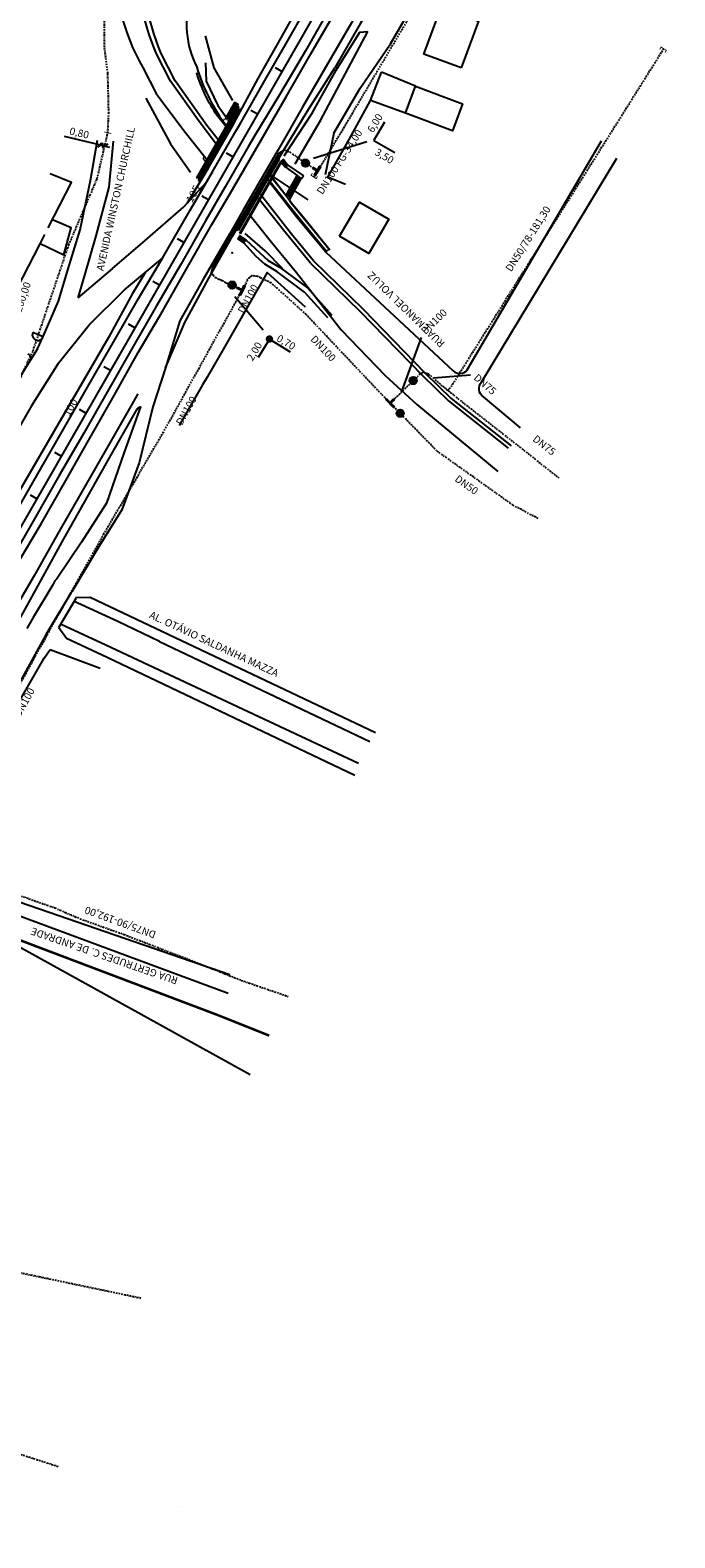
# Model space of a CAD drawing. Extents: x 670462 to 681179, y 7174149 to 7191262.
# Drawn here: x 671294 to 671555, y 7175592 to 7176205 of the extents above; entities that cross this region are included whole.
import ezdxf
from ezdxf.enums import TextEntityAlignment as Align

# ---------------------------------------------------------------- set-up
doc = ezdxf.new("R2010")
doc.units = 0
doc.header["$MEASUREMENT"] = 0
doc.linetypes.add('DASHDOT', pattern=[1, 0.5, -0.25, 0, -0.25])
doc.linetypes.add('HIDDEN2', pattern=[0.1875, 0.125, -0.0625])
doc.layers.get('0').update_dxf_attribs({"linetype": 'CONTINUOUS'})
doc.layers.get('DEFPOINTS').update_dxf_attribs({"linetype": 'CONTINUOUS'})
for name, color, linetype in [('600_FG_DN0100', 54, 'CONTINUOUS'), ('600_PVC_DN0050', 201, 'DASHDOT'), ('600_PVC_DN0075', 201, 'DASHDOT'), ('600_PVC_DN0100', 201, 'DASHDOT'), ('600_PVC_DN0140', 201, 'DASHDOT'), ('aedificação', 6, 'CONTINUOUS'), ('ALINHAMENTO', 7, 'CONTINUOUS'), ('ameio fio', 47, 'CONTINUOUS'), ('atextruas', 255, 'CONTINUOUS'), ('COPEL', 252, 'COPEL'), ('EIXO_TRAÇADO', 20, 'CONTINUOUS'), ('FERRO_DN100_TXT', 7, 'CONTINUOUS'), ('LINHA_CHAMADA', 7, 'CONTINUOUS'), ('NÚMERO', 15, 'CONTINUOUS'), ('PVC_DN100_TXT', 7, 'CONTINUOUS'), ('PVC_DN140_TXT', 7, 'CONTINUOUS'), ('PVC_DN50', 7, 'DASHDOT'), ('PVC_DN50_TXT', 7, 'CONTINUOUS'), ('PVC_DN75_TXT', 7, 'CONTINUOUS'), ('REGISTRO_MANOBRA', 7, 'CONTINUOUS'), ('TICKTS', 180, 'CONTINUOUS')]:
    doc.layers.add(name, color=color, linetype=linetype)
doc.styles.add('RS-100', font='ROMANS.SHX', dxfattribs={"height": 1.25})
doc.styles.add('SANEPAR', font='ROMANS.shx')
doc.styles.add('SIMPLEX', font='simplex', dxfattribs={"height": 0.2})
doc.linetypes.add('COPEL', pattern='A,25,-0.8,["LT",Standard,S=0.5,R=0,X=-0.6,Y=-0.25],-0.4', length=26.2)
doc.dimstyles.new('SANEPAR', dxfattribs={"dimtxt": 3, "dimasz": 2, "dimexe": 1, "dimexo": 0.0625, "dimgap": 1, "dimtad": 1, "dimzin": 0, "dimdsep": 46, "dimtxsty": 'SANEPAR', "dimblk1": 'OBLIQUE', "dimblk2": 'OBLIQUE', "dimsah": 1, "dimcen": 0.09, "dimdle": 1, "dimadec": 0, "dimazin": 0, "dimtfac": 1, "dimtdec": 4, "dimtmove": 0, "dimatfit": 3, "dimldrblk": 'OBLIQUE', "dimfxl": 0, "dimtolj": 1, "dimtzin": 0, "dimarcsym": 0})

# ---------------------------------------------------------------- blocks, each defined once
blk = doc.blocks.new('CAP')
at = {"color": 7, "linetype": 'Continuous', "const_width": 0.375}
blk.add_lwpolyline([(1.03, 1.25), (0, 1.25), (0, -1.25), (1.05, -1.25)], dxfattribs=at)
blk = doc.blocks.new('TE_REDUCAO')
at = {"linetype": 'Continuous'}
blk.add_hatch(color=7, dxfattribs=at).paths.add_polyline_path([(1.58, 0.28), (1.21, 0.28), (1.21, 0.24), (0.23, 0.24), (0.23, 1.89), (0.27, 1.89), (0.27, 2.27), (0.01, 2.27), (-0.26, 2.27), (-0.26, 1.89), (-0.22, 1.89), (-0.22, -1.86), (-0.26, -1.86), (-0.26, -2.23), (0.01, -2.23), (0.27, -2.23), (0.27, -1.86), (0.23, -1.86), (0.23, -0.21), (1.21, -0.21), (1.21, -0.24), (1.58, -0.24), (1.58, 0.02)])
blk = doc.blocks.new('CURVA_90')
blk.add_hatch(color=7).paths.add_polyline_path([(-1.39, 0.85), (-1.39, 0.88), (-1.76, 0.88), (-1.76, 0.62), (-1.76, 0.35), (-1.39, 0.35), (-1.39, 0.38, -0.320933), (0.36, -1.35), (0.32, -1.35), (0.32, -1.73), (0.58, -1.73), (0.84, -1.73), (0.84, -1.35), (0.81, -1.35, 0.33203)])
blk = doc.blocks.new('REGISTRO_MANOBRA')
at = {"color": 7, "linetype": 'Continuous', "const_width": 1.5}
blk.add_lwpolyline([(-0.75, 0, 1), (0.75, 0, 1)], format="xyb", close=True, dxfattribs=at)
at = {"color": 7, "linetype": 'Continuous'}
blk.add_circle((0, 0), 1.5, dxfattribs=at)
blk = doc.blocks.new('TE')
at = {"linetype": 'Continuous'}
blk.add_hatch(color=7, dxfattribs=at).paths.add_polyline_path([(0.21, 0.23), (0.21, 1.88), (0.24, 1.88), (0.24, 2.26), (-0.02, 2.26), (-0.28, 2.26), (-0.28, 1.88), (-0.24, 1.88), (-0.24, -1.87), (-0.28, -1.87), (-0.28, -2.24), (-0.02, -2.24), (0.24, -2.24), (0.24, -1.87), (0.21, -1.87), (0.21, -0.22), (1.86, -0.22), (1.86, -0.25), (2.23, -0.25), (2.23, 0.01), (2.23, 0.27), (1.86, 0.27), (1.86, 0.23)])
at = {"color": 7, "linetype": 'Continuous'}
for p, q in [((-0.02, 2.26), (-0.28, 2.26)), ((-0.28, 1.88), (-0.28, 2.26)), ((-0.24, 1.88), (-0.28, 1.88)), ((-0.24, -1.87), (-0.24, 1.88)), ((0.24, 2.26), (-0.02, 2.26)), ((0.21, 0.23), (0.21, 1.88)), ((0.24, 1.88), (0.21, 1.88)), ((0.21, 0.23), (1.86, 0.23)), ((0.24, 1.88), (0.24, 2.26)), ((1.86, 0.27), (2.23, 0.27)), ((1.86, 0.27), (1.86, 0.23)), ((2.23, 0.01), (2.23, 0.27)), ((2.23, -0.25), (2.23, 0.01)), ((-0.24, -1.87), (-0.28, -1.87)), ((-0.28, -1.87), (-0.28, -2.24)), ((-0.02, -2.24), (-0.28, -2.24)), ((0.24, -2.24), (-0.02, -2.24)), ((0.21, -0.22), (1.86, -0.22)), ((0.21, -0.22), (0.21, -1.87)), ((0.24, -1.87), (0.21, -1.87)), ((0.24, -1.87), (0.24, -2.24)), ((1.86, -0.22), (1.86, -0.25)), ((1.86, -0.25), (2.23, -0.25))]:
    blk.add_line(p, q, dxfattribs=at)
blk = doc.blocks.new('CURVA_11')
at = {"linetype": 'Continuous'}
h = blk.add_hatch(color=7, dxfattribs=at)
h.paths.add_polyline_path([(0.1, 1.73), (-0.16, 1.68), (0, 0), (-0.16, -1.68), (0.1, -1.73), (0.17, -1.37), (0.13, -1.36, 0.066737), (0.3, 0, 0.066737), (0.13, 1.35), (0.17, 1.36)])
h.paths.add_polyline_path([(-0.16, 1.68), (-0.16, 1.68), (-0.42, 1.63), (-0.35, 1.26), (-0.31, 1.27, -0.068725), (-0.14, 0, -0.065743), (-0.31, -1.27), (-0.35, -1.27), (-0.42, -1.63), (-0.16, -1.68), (0, 0)])
blk = doc.blocks.new('QUEBRA_REDE')
at = {"const_width": 0.3}
blk.add_lwpolyline([(0, -1.5), (0, 1.5)], dxfattribs=at)
blk = doc.blocks.new('_OBLIQUE')
at = {"color": 0, "linetype": 'ByBlock'}
blk.add_line((-0.5, -0.5), (0.5, 0.5), dxfattribs=at)
blk = doc.blocks.new('*D52')
at = {"layer": 'ALINHAMENTO', "color": 0, "lineweight": -2}
for p, q in [((671322.18, 7176157.99), (671307.44, 7176161.46)), ((671323.82, 7176157.6), (671322.18, 7176157.99)), ((671322.19, 7176158.05), (671322.4, 7176158.96)), ((671323.82, 7176157.6), (671325.77, 7176157.14)), ((671323.84, 7176157.66), (671324.05, 7176158.57))]:
    blk.add_line(p, q, dxfattribs=at)
at = {"layer": 'DEFPOINTS', "color": 0}
for p in [(671322.18, 7176157.99), (671322.18, 7176157.99), (671323.82, 7176157.6)]:
    blk.add_point(p, dxfattribs=at)
at = {"layer": 'ALINHAMENTO', "color": 0, "lineweight": -2, "xscale": 2, "yscale": 2, "zscale": 2}
for p, rotation in [((671322.18, 7176157.99), 346.7521807883346), ((671323.82, 7176157.6), 166.7521807883346)]:
    blk.add_blockref('_OBLIQUE', p, dxfattribs=dict(at, rotation=rotation))
at = {"layer": 'ALINHAMENTO', "color": 0, "insert": (671313.5, 7176162.89), "char_height": 3, "attachment_point": 5, "rotation": 346.75218, "style": 'SANEPAR'}
blk.add_mtext('\\A1;0,80', dxfattribs=at)

msp = doc.modelspace()

# ---------------------------------------------------------------- linework, layer by layer
at = {"layer": '600_FG_DN0100'}
msp.add_lwpolyline([(671367.146, 7176106.082), (671367.705, 7176108.452), (671394.64, 7176154.749), (671396.769, 7176156.02)], dxfattribs=at)
at = {"layer": '600_PVC_DN0050'}
for points in [[(671463.164, 7176058.348), (671464.48, 7176059.984), (671550.78, 7176197.096)], [(671443.747, 7176049.08), (671441.138, 7176051.665), (671439.69, 7176053.21)], [(671499.778, 7176006.345), (671489.614, 7176011.784), (671458.692, 7176033.781), (671451.602, 7176041.039), (671443.747, 7176049.08)], [(671177.814, 7175724.32), (671195.929, 7175719.677), (671338.497, 7175689.819)], [(671304.978, 7175621.289), (671161.147, 7175667.488)]]:
    msp.add_lwpolyline(points, dxfattribs=at)
at = {"layer": '600_PVC_DN0075'}
for points in [[(671463.164, 7176058.348), (671460.826, 7176060.228), (671455.401, 7176064.944), (671455.401, 7176064.944), (671453.109, 7176065.715)], [(671508.384, 7176022.725), (671465.502, 7176056.468), (671463.164, 7176058.348)], [(671254.765, 7175865.541), (671303.635, 7175848.197), (671313.763, 7175843.81), (671331.665, 7175837.44), (671357.009, 7175827.632), (671379.259, 7175818.801), (671398.36, 7175812.265)]]:
    msp.add_lwpolyline(points, dxfattribs=at)
at = {"layer": '600_PVC_DN0100'}
msp.add_line((671410.247, 7176147.571), (671408.632, 7176145.043), dxfattribs=at)
for points in [[(671496.633, 7176292.804), (671495.249, 7176290.142), (671413.353, 7176152.449), (671410.247, 7176147.571)], [(671396.769, 7176156.02), (671399.007, 7176155.127), (671402.593, 7176152.623), (671405.366, 7176150.686)], [(671405.366, 7176150.686), (671408.505, 7176148.663), (671410.247, 7176147.571)], [(671367.146, 7176106.082), (671368.757, 7176104.197), (671370.119, 7176103.571), (671371.492, 7176103.014)], [(671371.492, 7176103.014), (671373.005, 7176101.99), (671374.471, 7176101.583), (671375.523, 7176101.158)], [(671383.478, 7176104.958), (671381.664, 7176103.269), (671381.019, 7176101.607), (671379.582, 7176098.973)], [(671439.69, 7176053.21), (671437.582, 7176055.344), (671405.544, 7176089.245), (671394.84, 7176098.932), (671391.272, 7176102.11), (671385.821, 7176104.656), (671383.478, 7176104.958)], [(671379.582, 7176098.973), (671378.145, 7176096.34), (671347.538, 7176041.263), (671323.369, 7176000), (671312.756, 7175980.978), (671301.194, 7175960.475), (671294.002, 7175947.471), (671277.254, 7175917.476), (671271.378, 7175906.982), (671264.562, 7175894.973), (671256.374, 7175879.975), (671249.43, 7175867.929)], [(671375.523, 7176101.158), (671377.719, 7176100.033), (671379.582, 7176098.973)], [(671453.109, 7176065.715), (671451.818, 7176064.945), (671450.071, 7176063.338), (671449.082, 7176062.352)], [(671449.082, 7176062.352), (671441.177, 7176054.608), (671439.69, 7176053.21)]]:
    msp.add_lwpolyline(points, dxfattribs=at)
at = {"layer": '600_PVC_DN0140'}
for points in [[(671325.079, 7176163.019), (671325.471, 7176170.973), (671325.08, 7176187.194), (671323.711, 7176197.943), (671323.711, 7176245.432), (671323.829, 7176273.452), (671323.878, 7176276.451)], [(671251.817, 7175994.725), (671256.63, 7176000), (671259.97, 7176005.168), (671277.102, 7176037.178), (671281.992, 7176046.754), (671294.705, 7176074.505), (671309.237, 7176117.483), (671320.776, 7176144.453), (671325.079, 7176163.019)]]:
    msp.add_lwpolyline(points, dxfattribs=at)
at = {"layer": 'aedificação'}
for points in [[(671468.57, 7176189.34), (671453.42, 7176194.93), (671460.4, 7176213.85), (671475.55, 7176208.25), (671468.57, 7176189.34)], [(671431.69, 7176176.11), (671436.22, 7176187.58)], [(671450.05, 7176181.89), (671436.22, 7176187.58)], [(671445.97, 7176170.91), (671450.05, 7176181.89), (671469.12, 7176174.8), (671465.04, 7176163.82), (671445.97, 7176170.91)], [(671445.97, 7176170.91), (671431.69, 7176176.11)], [(671300.89, 7176124.38), (671310.29, 7176142.85), (671301.69, 7176146.26)], [(671419.16, 7176120.97), (671427.31, 7176134.86), (671439.23, 7176127.85), (671431.08, 7176113.97), (671419.16, 7176120.97)], [(671297.65, 7176118), (671307.19, 7176113.46), (671310.15, 7176124.33), (671302.58, 7176127.69)], [(671270.52, 7176090.54), (671281.51, 7176086.61), (671297.46, 7176117.63), (671299.5, 7176121.65)], [(671280.42, 7175917.16), (671280.42, 7175917.16), (671284.72, 7175924.47), (671299.29, 7175949.7), (671301.67, 7175953.21)], [(671301.67, 7175953.21), (671321.94, 7175945.6)]]:
    msp.add_lwpolyline(points, dxfattribs=at)
at = {"layer": 'aedificação', "flags": 128}
for points in [[(671421.56, 7176142.03), (671414.41, 7176144.99), (671423.07, 7176160.29), (671431.69, 7176176.11)], [(671405.34, 7176092.17), (671389.81, 7176106.29), (671381.83, 7176092.3), (671372.61, 7176076.21), (671365.45, 7176063.71), (671363.46, 7176060.58), (671353.99, 7176044.17)]]:
    msp.add_lwpolyline(points, dxfattribs=at)
at = {"layer": 'ALINHAMENTO'}
for points in [[(671433.024, 7176159.901), (671437.568, 7176167.46)], [(671433.024, 7176159.901), (671441.601, 7176154.936)], [(671390.698, 7176079.239), (671386.159, 7176071.677)], [(671390.698, 7176079.239), (671399.109, 7176074)]]:
    msp.add_lwpolyline(points, dxfattribs=at)
at = {"layer": 'ameio fio'}
for p, q in [((671373.22, 7176169.39), (671374.68, 7176168.55)), ((671373.46, 7176169.82), (671374.92, 7176168.99)), ((671373.71, 7176170.26), (671375.17, 7176169.42)), ((671373.96, 7176170.69), (671375.42, 7176169.86)), ((671374.21, 7176171.12), (671375.67, 7176170.29)), ((671374.45, 7176171.56), (671375.92, 7176170.72)), ((671374.7, 7176171.99), (671376.16, 7176171.16)), ((671374.95, 7176172.43), (671376.41, 7176171.59)), ((671375.2, 7176172.86), (671376.66, 7176172.03)), ((671375.44, 7176173.3), (671376.91, 7176172.46)), ((671375.69, 7176173.73), (671377.16, 7176172.89)), ((671375.94, 7176174.17), (671377.4, 7176173.33)), ((671376.19, 7176174.6), (671377.65, 7176173.76)), ((671376.44, 7176175.03), (671377.9, 7176174.2)), ((671379.094, 7176172.212), (671378.84, 7176172.54)), ((671394.33, 7176152.53), (671394.358, 7176152.494)), ((671401.5, 7176144.74), (671402.98, 7176143.58)), ((671401.74, 7176145.18), (671403.23, 7176144.03)), ((671401.99, 7176145.63), (671403.47, 7176144.47)), ((671362.14, 7176143.39), (671362.441, 7176143.003)), ((671398.06, 7176138.54), (671399.53, 7176137.4)), ((671398.31, 7176138.99), (671399.78, 7176137.84)), ((671398.55, 7176139.43), (671400.02, 7176138.28)), ((671398.8, 7176139.87), (671400.27, 7176138.72)), ((671399.04, 7176140.32), (671400.52, 7176139.17)), ((671399.29, 7176140.76), (671400.76, 7176139.61)), ((671399.53, 7176141.2), (671401.01, 7176140.05)), ((671399.78, 7176141.64), (671401.26, 7176140.49)), ((671400.02, 7176142.09), (671401.5, 7176140.93)), ((671400.27, 7176142.53), (671401.75, 7176141.37)), ((671400.51, 7176142.97), (671402, 7176141.82)), ((671400.76, 7176143.41), (671402.24, 7176142.26)), ((671401.01, 7176143.86), (671402.49, 7176142.7)), ((671401.25, 7176144.3), (671402.73, 7176143.14)), ((671397.57, 7176137.66), (671399.04, 7176136.52)), ((671397.81, 7176138.1), (671399.28, 7176136.96)), ((671377.364, 7176123.814), (671377.6, 7176123.51))]:
    msp.add_line(p, q, dxfattribs=at)
for points in [[(671502.93, 7176347.82), (671493.15, 7176330.14), (671483.54, 7176312.95), (671473.62, 7176295.25), (671463.82, 7176277.62), (671454.23, 7176260.27), (671444.41, 7176243.15), (671434.06, 7176225.24), (671423.98, 7176207.67), (671414.41, 7176191.14), (671404.17, 7176173.43), (671394.23, 7176156.03), (671389.39, 7176147.71), (671380.05, 7176131.55), (671374.45, 7176121.76), (671363.92, 7176103.65), (671354.25, 7176086.66)], [(671490.84, 7176287.69), (671485.28, 7176282.54), (671473.54, 7176268.77), (671461.23, 7176254.73), (671449.44, 7176240.81), (671437.21, 7176223.48), (671427.63, 7176207.48), (671417.18, 7176189.38)], [(671430.69, 7176265.76), (671425.62, 7176254.79), (671415.62, 7176237.48), (671405.24, 7176219.25), (671395.32, 7176201.55), (671385.97, 7176185.04)], [(671416.78, 7176162.89), (671427.53, 7176181.12), (671439.9, 7176199.05), (671450.09, 7176217), (671456.33, 7176234.76), (671464.96, 7176252.23)], [(671218.27, 7175865.63), (671228.12, 7175883.05), (671238.08, 7175900.45), (671247.99, 7175917.62), (671257.97, 7175935.05), (671267.96, 7175952.41), (671277.92, 7175969.72), (671279.87, 7175973.12), (671287.61, 7175986.59), (671287.91, 7175987.1), (671297.97, 7176004.23), (671308.02, 7176021.8), (671317.8, 7176039.01), (671327.63, 7176056.28), (671337.4, 7176073.73), (671347.52, 7176090.94), (671357.46, 7176108.39), (671367.37, 7176125.74), (671374.77, 7176138.36), (671384.15, 7176154.48), (671387.52, 7176160.27), (671397.44, 7176177.55), (671407.44, 7176195.01), (671417.47, 7176212.3)], [(671288.54, 7176010.34), (671297.75, 7176026.39), (671307.57, 7176043.52), (671317.93, 7176061.52), (671328, 7176079.14), (671337.53, 7176095.72), (671347.28, 7176112.13), (671358.46, 7176131.51), (671367.52, 7176147.07), (671367.74, 7176147.44), (671377.09, 7176163.61), (671378.69, 7176166.37), (671388.32, 7176183.3), (671398.08, 7176200.21), (671407.93, 7176217.63)], [(671415.37, 7176213.83), (671405.31, 7176196.29), (671395.12, 7176179.12), (671384.71, 7176161.88), (671382.03, 7176157.22), (671372.72, 7176141.01), (671364.79, 7176127.26), (671354.79, 7176109.82), (671344.9, 7176092.71), (671334.86, 7176075.19), (671324.97, 7176057.93)], [(671364.63, 7176202.36), (671368.12, 7176189.31), (671375.73, 7176176.05)], [(671396.67, 7176153.59), (671407.98, 7176170.95), (671417.84, 7176188.39), (671427.41, 7176203.87), (671430.59, 7176204.11)], [(671401.11, 7176150.4), (671411.38, 7176167.94), (671430.59, 7176204.11)], [(671364.68, 7176191.42), (671365.05, 7176183.89), (671369.74, 7176174.13), (671373.16, 7176169.3)], [(671405.97, 7176171.66), (671417.18, 7176189.38)], [(671369.08, 7176158.36), (671361.42, 7176168.48), (671350.49, 7176184)], [(671369.97, 7176159.92), (671365.29, 7176165.95), (671352.43, 7176184.03)], [(671385.97, 7176185.04), (671376.96, 7176168.23), (671375.5, 7176165.65), (671366.25, 7176149.38), (671365.67, 7176148.37), (671357.27, 7176134.41)], [(671340.5, 7176177.08), (671350.47, 7176158.45), (671358.67, 7176146.95)], [(671345.09, 7176178.45), (671355.93, 7176163.89), (671365.42, 7176151.99)], [(671348.5, 7176067.52), (671356.35, 7176085.95), (671366, 7176103.72), (671375.71, 7176120.95), (671381.07, 7176130.23), (671390.55, 7176146.21), (671405.97, 7176171.66)], [(671361.2, 7176144.65), (671377.93, 7176173.77)], [(671361.55, 7176144.45), (671378.27, 7176173.57)], [(671378.49, 7176172.74), (671361.79, 7176143.59)], [(671378.84, 7176172.54), (671362.14, 7176143.39)], [(671374.23, 7176167.78), (671378.05, 7176174.46), (671376.55, 7176175.24), (671373.16, 7176169.3)], [(671377.93, 7176173.77), (671378.27, 7176173.57)], [(671378.49, 7176172.74), (671378.84, 7176172.54)], [(671371.59, 7176168.02), (671373.34, 7176165.79)], [(671374.23, 7176167.78), (671374.37, 7176167.58)], [(671296.55, 7176075.2), (671298.89, 7176080.21), (671305, 7176094.61), (671309.04, 7176107.68), (671313.91, 7176123.64), (671318.05, 7176143.59), (671320.89, 7176159.97)], [(671327.28, 7176159.59), (671325.52, 7176140.85), (671320.27, 7176121.15), (671315.66, 7176105.13), (671312.96, 7176095.98)], [(671416.78, 7176162.89), (671413.3, 7176145.91)], [(671394.33, 7176152.53), (671377.6, 7176123.51)], [(671394.68, 7176152.33), (671377.95, 7176123.31)], [(671395.14, 7176151.22), (671378.48, 7176122.19)], [(671395.49, 7176151.02), (671378.82, 7176122)], [(671394.33, 7176152.53), (671394.68, 7176152.33)], [(671395.14, 7176151.22), (671395.49, 7176151.02)], [(671395.31, 7176151.13), (671396.39, 7176152.08), (671398.22, 7176149.78), (671404.58, 7176145.46)], [(671395.31, 7176151.13), (671397.04, 7176149.19), (671401.99, 7176145.63)], [(671395.56, 7176150.85), (671396.63, 7176151.79)], [(671395.89, 7176150.48), (671396.94, 7176151.4)], [(671396.23, 7176150.1), (671397.25, 7176151)], [(671361.55, 7176144.45), (671361.2, 7176144.65)], [(671396.56, 7176149.73), (671397.56, 7176150.61)], [(671396.89, 7176149.36), (671397.87, 7176150.22)], [(671397.11, 7176149.55), (671397.87, 7176150.22)], [(671397.27, 7176149.02), (671398.18, 7176149.83)], [(671397.46, 7176137.46), (671401.99, 7176145.63)], [(671403.47, 7176144.47), (671403.73, 7176144.42), (671404.58, 7176145.46)], [(671326.92, 7176107.88), (671340.29, 7176119.22), (671355.81, 7176132.81), (671364.98, 7176142.8)], [(671361.79, 7176143.59), (671362.14, 7176143.39)], [(671413.54, 7176114.47), (671401.97, 7176128.47), (671392.06, 7176141.13), (671390.77, 7176142.8)], [(671413.85, 7176114.76), (671409.76, 7176119.63), (671399.61, 7176132.06), (671391.03, 7176143.13), (671390.99, 7176143.18)], [(671391.81, 7176144.61), (671397.46, 7176137.46)], [(671399.7, 7176141.79), (671397.33, 7176137.5), (671392.03, 7176144.38)], [(671403.47, 7176144.47), (671398.65, 7176135.81)], [(671415.17, 7176115.35), (671410.71, 7176120.82), (671405.05, 7176127.94), (671399.56, 7176134.55), (671398.66, 7176135.78), (671401.29, 7176140.52)], [(671407.43, 7176110.06), (671396.4, 7176123.45), (671386.71, 7176135.73)], [(671408.58, 7176111.02), (671399.71, 7176121.75), (671387.56, 7176137.22)], [(671398.65, 7176135.81), (671399.56, 7176134.55), (671410.71, 7176120.82), (671414.92, 7176115.71)], [(671383.01, 7176129.29), (671391.58, 7176118.51), (671401.7, 7176106.21)], [(671377.95, 7176123.31), (671377.6, 7176123.51)], [(671377.83, 7176119.88), (671378.61, 7176121.19), (671381.09, 7176119.58), (671386.78, 7176114.21), (671390.23, 7176111.14), (671394.74, 7176108.39), (671406.1, 7176100.03), (671416.07, 7176088.97)], [(671378.99, 7176120.94), (671378.21, 7176119.62)], [(671378.48, 7176122.19), (671378.82, 7176122)], [(671379.41, 7176120.67), (671378.63, 7176119.35)], [(671379.83, 7176120.4), (671379.05, 7176119.07)], [(671396.19, 7176107.68), (671389.02, 7176114.98), (671380.81, 7176122.14)], [(671414.41, 7176087.82), (671404.92, 7176098.21), (671393.73, 7176106.61), (671388.78, 7176109.67), (671385.26, 7176112.76), (671380.31, 7176118.25), (671377.83, 7176119.88)], [(671380.23, 7176120.09), (671379.47, 7176118.8)], [(671380.66, 7176119.84), (671379.89, 7176118.53)], [(671381.09, 7176119.58), (671380.31, 7176118.25)], [(671381.09, 7176119.58), (671380.31, 7176118.25)], [(671317.5, 7176084.93), (671331.82, 7176099.22), (671347.28, 7176112.13)], [(671407.43, 7176110.06), (671427.406, 7176090.5), (671452.78, 7176064.388), (671463.384, 7176054.17), (671487.623, 7176034.87)], [(671408.58, 7176111.02), (671428.556, 7176091.46), (671453.93, 7176065.348), (671464.534, 7176055.13), (671488.773, 7176035.83)], [(671326.92, 7176107.88), (671312.96, 7176095.98)], [(671340.41, 7176106.39), (671335.16, 7176097.67), (671325.36, 7176079.91), (671315.64, 7176063.01)], [(671401.7, 7176106.21), (671419.831, 7176082.931), (671437.631, 7176064.388), (671450.508, 7176052.657), (671483.457, 7176025.41)], [(671304.98, 7176069.32), (671317.5, 7176084.93)], [(671296.55, 7176075.2), (671284.51, 7176055.97), (671273.12, 7176036.43), (671264.07, 7176019.86), (671254.83, 7176003.4), (671254.13, 7176002.2)], [(671304.98, 7176069.32), (671294.13, 7176052.05), (671284.95, 7176036.14), (671273.19, 7176015.68), (671263.4, 7175998.54), (671263.08, 7175997.98), (671255.42, 7175984.56), (671254.44, 7175982.84), (671238.87, 7175955.8), (671227.9, 7175936.62), (671215.4, 7175915), (671202.43, 7175892.3), (671195.21, 7175880.04)], [(671315.64, 7176063.01), (671286.03, 7176012.05), (671274.8, 7175992.47), (671267.14, 7175979.1), (671266.42, 7175977.85), (671246.62, 7175943.13), (671226.01, 7175908.24), (671215.97, 7175889.8), (671206.27, 7175871.55), (671195.99, 7175853.84), (671185.93, 7175837.55)], [(671324.97, 7176057.93), (671315.33, 7176041.05), (671305.28, 7176023.79), (671295.25, 7176006.27), (671285.22, 7175988.43), (671284.83, 7175987.75), (671277.15, 7175974.47), (671275.39, 7175971.42), (671265.43, 7175953.93), (671255.12, 7175936.7), (671245.41, 7175919.02), (671235.61, 7175901.83), (671225.78, 7175884.6), (671221.47, 7175877.33)], [(671337.282, 7176056.971), (671334.4, 7176051.97), (671324.65, 7176034.9), (671314.61, 7176017.44), (671304.65, 7175999.96), (671295.25, 7175983.34), (671295.1, 7175983.08)], [(671158.64, 7175738.73), (671167.77, 7175754.62), (671178.91, 7175773.13), (671189.04, 7175791.01), (671198.74, 7175808.56), (671207.18, 7175823.28), (671219.11, 7175843.33), (671228.46, 7175859.73), (671238.07, 7175876.39), (671247.87, 7175894.27), (671267.94, 7175928.99), (671288.02, 7175963.29), (671290.65, 7175968.06), (671298.14, 7175981.65), (671307.24, 7175998.16), (671326.92, 7176033.15), (671336.93, 7176050.79)], [(671336.93, 7176050.79), (671338.31, 7176051.73)], [(671295.25, 7175983.34), (671287.33, 7175969.62), (671284.94, 7175965.48), (671274.94, 7175948.16), (671265.22, 7175931.08), (671255.11, 7175913.48), (671245.07, 7175895.93), (671235.21, 7175878.75), (671225.34, 7175861.56)], [(671305.16, 7175962.14), (671312.2, 7175974.03)], [(671311.97, 7175974.31), (671317.95, 7175974.45), (671331.35, 7175968.05)], [(671346.05, 7175956.44), (671329.11, 7175964.51), (671311.14, 7175972.77), (671311.1, 7175972.79)], [(671331.35, 7175968.05), (671433.735, 7175919.52)], [(671305.16, 7175962.14), (671308.36, 7175957.71), (671324.84, 7175950.04)], [(671306, 7175963.57), (671306.13, 7175963.51), (671324.28, 7175955.11), (671341.61, 7175946.91)], [(671346.05, 7175956.44), (671431.463, 7175915.735)], [(671324.84, 7175950.04), (671425.403, 7175902.112)], [(671341.61, 7175946.91), (671426.918, 7175907.032)], [(671281.62, 7175853.32), (671374.655, 7175821.128)], [(671280.03, 7175848.42), (671373.897, 7175813.559)]]:
    msp.add_lwpolyline(points, dxfattribs=at)
for points in [[(671350.49, 7176184), (671344.782, 7176195.083, -0.1059048), (671336.617, 7176240.512), (671337.672, 7176307.049), (671337.893, 7176335.057)], [(671352.43, 7176184.03), (671346.722, 7176195.113, -0.1059048), (671338.557, 7176240.542), (671341.666, 7176307.956), (671341.666, 7176334.861)], [(671345.09, 7176178.45), (671339.382, 7176189.533, -0.1471761), (671328.404, 7176235.88), (671330.389, 7176303.3), (671331.272, 7176331.969)], [(671406.28, 7176291.89), (671395.59, 7176295.971, 0.2274507), (671382.349, 7176291.722), (671358.803, 7176218.198, 0.1997998), (671361.217, 7176189.688, 9.1958819)], [(671373.11, 7176165.39), (671369.38, 7176170.09, -0.072351), (671361.18, 7176187.32)], [(671413.54, 7176114.47), (671465.278, 7176066.28, 0.432506), (671470.959, 7176066.658), (671525.495, 7176159.752)], [(671492.636, 7176043.222), (671477.6, 7176055.696, -0.4426163), (671476.73, 7176061.765), (671531.683, 7176152.689)], [(671354.25, 7176086.66), (671348.5, 7176067.52), (671343.3, 7176051.71), (671337.83, 7176028.96), (671330.79, 7176009.83), (671320.83, 7175994.01), (671310.44, 7175976.52), (671310.12, 7175976), (671302.1, 7175962.77), (671300.06, 7175959.41), (671290.3, 7175941.66), (671281.26, 7175925.91), (671270.15, 7175908.31), (671259.56, 7175888.96), (671250.21, 7175872.85), (671248.02, 7175868.84, 0.301521), (671249.85, 7175865.21)], [(671298.8, 7176080.18), (671294.62, 7176081.89, 0.915092)], [(671336.93, 7176050.79, -0.169431), (671338.31, 7176051.73), (671331.62, 7176032.9), (671324.5, 7176012.6), (671314.45, 7175996.78), (671304.35, 7175981.92), (671303.61, 7175981.02), (671302.69, 7175979.47), (671294.81, 7175966.18), (671292.14, 7175961.68)]]:
    msp.add_lwpolyline(points, format="xyb", dxfattribs=at)
at = {"layer": 'ameio fio', "linetype": 'HIDDEN2'}
for points in [[(671371.34, 7176167.62), (671372.97, 7176168.92), (671375.501, 7176165.651)], [(671374.415, 7176163.742), (671373.11, 7176165.39)], [(671370.395, 7176156.671), (671369.08, 7176158.36)], [(671371.281, 7176158.229), (671369.97, 7176159.92)], [(671364.4, 7176153.27), (671363.68, 7176152.69), (671366.247, 7176149.374)], [(671365.42, 7176151.99), (671366.755, 7176150.268)], [(671390.55, 7176146.21), (671390.65, 7176146.08)], [(671390.63, 7176146.1), (671399.56, 7176134.55), (671410.71, 7176120.82), (671414.92, 7176115.71), (671413.5, 7176114.53)], [(671387.56, 7176137.22), (671386.233, 7176138.933)], [(671390.77, 7176142.8), (671389.5, 7176144.441)], [(671386.71, 7176135.73), (671385.36, 7176137.462)], [(671381.067, 7176130.226), (671381.42, 7176129.77)], [(671381.42, 7176129.77), (671382.18, 7176130.36)], [(671381.595, 7176131.116), (671383.01, 7176129.29)]]:
    msp.add_lwpolyline(points, dxfattribs=at)
at = {"layer": 'ameio fio', "linetype": 'HIDDEN2', "flags": 128}
for points in [[(671373.34, 7176165.79), (671374.643, 7176164.142)], [(671375.605, 7176165.835), (671374.37, 7176167.58)], [(671389.692, 7176144.764), (671391.03, 7176143.13)], [(671391.81, 7176144.61), (671390.66, 7176146.06), (671390.547, 7176146.204)]]:
    msp.add_lwpolyline(points, dxfattribs=at)
at = {"layer": 'ameio fio'}
for centre, radius, start, end in [((671433.45, 7176210.93), 75.292, 196.387668, 215.606905), ((671296.69, 7176080.94), 2.281, 156.324404, 340.730489), ((671292.19, 7176071.55), 1.616, 321.781048, 73.022341)]:
    msp.add_arc(centre, radius, start, end, dxfattribs=at)
msp.add_point((671375.63, 7176114.27), dxfattribs=at)
at = {"layer": 'COPEL', "linetype": 'COPEL', "const_width": 1}
msp.add_lwpolyline([(671050.371, 7175974.083), (671187.642, 7175901.626), (671235.297, 7175862.367), (671255.446, 7175847.975), (671369.519, 7175804.782), (671390.61, 7175796.366)], dxfattribs=at)
at = {"layer": 'COPEL', "linetype": 'COPEL'}
msp.add_lwpolyline([(671044.661, 7175963.904), (671172.66, 7175896.85), (671382.88, 7175780.562)], dxfattribs=at)
at = {"layer": 'EIXO_TRAÇADO', "flags": 128}
msp.add_lwpolyline([(671054.21, 7175592.42), (671951.573, 7177156.739)], dxfattribs=at)
at = {"layer": 'LINHA_CHAMADA'}
for points in [[(671430.232, 7176159.351), (671408.538, 7176152.548)], [(671388.12, 7176082.82), (671376.635, 7176096.426)]]:
    msp.add_lwpolyline(points, dxfattribs=at)
at = {"layer": 'LINHA_CHAMADA', "color": 38}
for points in [[(671406.36, 7176135.779), (671389.794, 7176146.87)], [(671444.446, 7176057.871), (671452.421, 7176079.888)]]:
    msp.add_lwpolyline(points, dxfattribs=at)
at = {"layer": 'LINHA_CHAMADA', "color": 10}
msp.add_lwpolyline([(671472.337, 7176064.621), (671457.295, 7176063.297)], dxfattribs=at)
at = {"layer": 'PVC_DN50'}
msp.add_arc((671354.165, 7175602.339), 3, 71.894376, 72.192733, dxfattribs=at)
at = {"layer": 'REGISTRO_MANOBRA', "const_width": 1.5}
msp.add_lwpolyline([(671390.995, 7176079.928, 1), (671390.4, 7176078.551, 1)], format="xyb", close=True, dxfattribs=at)
at = {"layer": 'TICKTS'}
for points in [[(671395.75, 7176187.86), (671393.15, 7176189.35)], [(671385.8, 7176170.51), (671383.2, 7176172)], [(671375.85, 7176153.16), (671373.25, 7176154.66)], [(671365.9, 7176135.82), (671363.3, 7176137.31)], [(671355.95, 7176118.47), (671353.35, 7176119.96)], [(671346, 7176101.12), (671343.4, 7176102.61)], [(671336.05, 7176083.77), (671333.44, 7176085.27)], [(671326.1, 7176066.42), (671323.49, 7176067.92)], [(671316.15, 7176049.08), (671313.54, 7176050.57)], [(671306.19, 7176031.73), (671303.59, 7176033.22)], [(671296.24, 7176014.38), (671293.64, 7176015.87)]]:
    msp.add_lwpolyline(points, dxfattribs=at)

# ---------------------------------------------------------------- block references
at = {"layer": '600_PVC_DN0050'}
for name, p, rotation in [('CAP', (671550.78, 7176197.096), 237.7287053350455), ('REGISTRO_MANOBRA', (671443.747, 7176049.08), 1.240393401940993)]:
    msp.add_blockref(name, p, dxfattribs=dict(at, rotation=rotation))
at = {"layer": '600_PVC_DN0075', "rotation": 51.19803135661385}
msp.add_blockref('TE_REDUCAO', (671463.164, 7176058.348), dxfattribs=at)
at = {"layer": '600_PVC_DN0100'}
for name, p, rotation in [('CURVA_90', (671396.769, 7176156.02), 49.73752383603449), ('REGISTRO_MANOBRA', (671405.366, 7176150.686), 147.4505366774863), ('TE', (671410.247, 7176147.571), 147.4505366975266), ('CAP', (671408.632, 7176145.043), 57.45241136111847), ('CURVA_90', (671367.146, 7176106.082), 149.4166675343114), ('CURVA_11', (671371.492, 7176103.014), 62.39527040642081), ('REGISTRO_MANOBRA', (671375.523, 7176101.158), 152.340364901188), ('TE', (671379.582, 7176098.973), 151.37861419767), ('CURVA_90', (671383.478, 7176104.958), 61.8565842268662), ('CURVA_90', (671453.109, 7176065.715), 53.29165924948472), ('REGISTRO_MANOBRA', (671449.082, 7176062.352), 224.7282670940301), ('TE', (671439.69, 7176053.21), 44.64628822380671)]:
    msp.add_blockref(name, p, dxfattribs=dict(at, rotation=rotation))
at = {"layer": '600_PVC_DN0140', "rotation": 256.950915508786}
msp.add_blockref('QUEBRA_REDE', (671325.079, 7176163.019), dxfattribs=at)

# ---------------------------------------------------------------- texts
at = {"layer": 'ALINHAMENTO', "style": 'SANEPAR'}
for s, rotation, p in [('2,00', 59.20373, (671383.834, 7176070.017)), ('0,70', 329.482376, (671393.298, 7176078.647))]:
    msp.add_text(s, height=3, rotation=rotation, dxfattribs=at).set_placement(p)
at = {"layer": 'atextruas', "style": 'RS-100'}
for s, rotation, p in [('AVENIDA WINSTON CHURCHILL', 77.561823, (671323.294, 7176106.696)), ('RUA EMANOEL VOLUZ', 135.594717, (671462.169, 7176077.661)), ('AL. OTÁVIO SALDANHA MAZZA', 334.96244, (671341.612, 7175966.139)), ('RUA GERTRUDES C. DE ANDRADE', 160.975812, (671353.806, 7175819.906))]:
    msp.add_text(s, height=3, rotation=rotation, dxfattribs=at).set_placement(p)
at = {"layer": 'FERRO_DN100_TXT', "style": 'SANEPAR'}
msp.add_text('DN100 FG-34,00', height=3, rotation=57.135292, dxfattribs=at).set_placement((671419.474, 7176150.966), align=Align.MIDDLE)
at = {"layer": 'LINHA_CHAMADA', "style": 'SANEPAR'}
for s, rotation, p in [('6,00', 58.724005, (671432.784, 7176162.752)), ('3,50', 329.312404, (671433.209, 7176154.249))]:
    msp.add_text(s, height=3, rotation=rotation, dxfattribs=at).set_placement(p)
at = {"layer": 'NÚMERO', "style": 'SIMPLEX', "width": 1.076515}
for s, p in [('105', (671359.24, 7176134.26)), ('100', (671309.49, 7176047.52))]:
    msp.add_text(s, height=3, rotation=61.023473, dxfattribs=at).set_placement(p)
at = {"layer": 'PVC_DN100_TXT', "style": 'SANEPAR'}
for rotation, p in [(61.378701, (671382.303, 7176095.384)), (44.239366, (671457.797, 7176086.018)), (313.381737, (671412.268, 7176075.152)), (60.938747, (671357.25, 7176049.94)), (60.824007, (671291.538, 7175931.539))]:
    msp.add_text('DN100', height=3, rotation=rotation, dxfattribs=at).set_placement(p, align=Align.MIDDLE)
at = {"layer": 'PVC_DN140_TXT', "style": 'SANEPAR'}
msp.add_text('DN140/76-200,00', height=3, rotation=71.319142, dxfattribs=at).set_placement((671287.653, 7176086.641), align=Align.MIDDLE)
at = {"layer": 'PVC_DN50_TXT', "style": 'SANEPAR'}
for s, rotation, p in [('DN50/78-181,30', 57.813194, (671496.028, 7176119.748)), ('DN50', 324.573281, (671470.516, 7176019.702))]:
    msp.add_text(s, height=3, rotation=rotation, dxfattribs=at).set_placement(p, align=Align.MIDDLE)
at = {"layer": 'PVC_DN75_TXT', "style": 'SANEPAR'}
for s, rotation, p in [('DN75', 318.995325, (671477.992, 7176060.555)), ('DN75', 321.802252, (671502.043, 7176035.803)), ('DN75/90-192,00', 159.972246, (671330.279, 7175842.705))]:
    msp.add_text(s, height=3, rotation=rotation, dxfattribs=at).set_placement(p, align=Align.MIDDLE)

# ---------------------------------------------------------------- dimensions: what is measured, and where the dimension line sits
at = {"layer": 'ALINHAMENTO'}
dim = msp.add_linear_dim(base=(671322.176, 7176157.988), p1=(671323.823, 7176157.599), p2=(671322.175, 7176157.987), angle=166.752181, text='0,80', dimstyle='SANEPAR', dxfattribs=at)
dim.commit()
dim.dimension.update_dxf_attribs({"geometry": '*D52', "text_midpoint": (671312.859, 7176160.182), "dimtype": 161})

doc.saveas('drawing.dxf')
